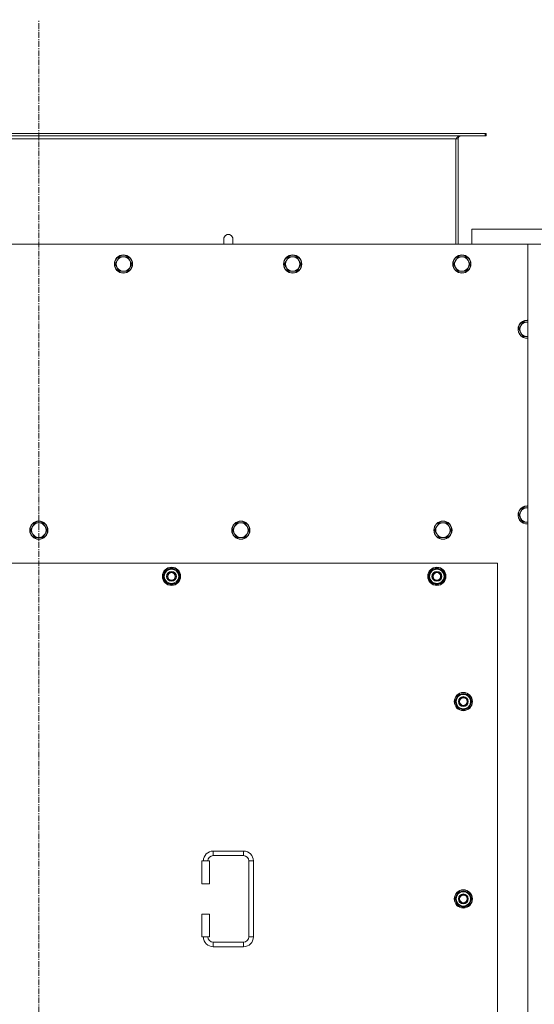
# Model space of a CAD drawing. Units: millimetres. Extents: x 0 to 45872, y -11 to 31500.
# Drawn here: x 11144 to 11823, y 10104 to 11401 of the extents above; entities that cross this region are included whole.
import ezdxf

# ---------------------------------------------------------------- set-up
doc = ezdxf.new("R2010")
doc.units = ezdxf.units.MM
doc.linetypes.add('K5LT_AXLED', pattern=[12, 7.5, -1.5, 1.5, -1.5])
doc.linetypes.add('K5LT_THIN', pattern=[0])
for name, color, linetype, true_color in [('OSI', 2, 'Continuous', 0xffff00), ('R', 1, 'Continuous', 0xff0000), ('WELDING', 7, 'Continuous', 0xffffff)]:
    doc.layers.add(name, color=color, linetype=linetype, true_color=true_color)

msp = doc.modelspace()

# ---------------------------------------------------------------- linework, layer by layer
at = {"layer": 'OSI', "color": 30, "linetype": 'K5LT_AXLED', "lineweight": 18, "true_color": 0xff8000}
msp.add_line((11169.4, 8509.1), (11169.4, 11401.1), dxfattribs=at)
at = {"layer": 'R', "color": 7, "linetype": 'K5LT_THIN', "lineweight": 18}
for p, q in [((11758.2, 11251.1), (10580.7, 11251.1)), ((11759.4, 11251.1), (11758.2, 11251.1)), ((11758.2, 11251.1), (11758.2, 11248.1)), ((11759.4, 11251.1), (11759.4, 11248.1)), ((11758.2, 11248.1), (10580.7, 11248.1)), ((11719.4, 11244.1), (10619.4, 11244.1)), ((11722.4, 11244.1), (11719.4, 11244.1)), ((11719.4, 11105.1), (11719.4, 11244.1)), ((11722.4, 11105.1), (11722.4, 11244.1)), ((11759.4, 11248.1), (11758.2, 11248.1)), ((11740.4, 11125.1), (11740.4, 11105.1)), ((11940.4, 11125.1), (11740.4, 11125.1)), ((11413.4, 11112.1), (11413.4, 11105.1)), ((11814.4, 11105.1), (10524.4, 11105.1)), ((11814.4, 11105.1), (11831.4, 11105.1)), ((11814.4, 8805.1), (11814.4, 11105.1)), ((11272.8, 11083.8), (11270, 11079.1)), ((11275.5, 11088.6), (11272.8, 11083.8)), ((11281, 11088.6), (11275.5, 11088.6)), ((11286.5, 11088.6), (11281, 11088.6)), ((11289.3, 11083.8), (11286.5, 11088.6)), ((11292, 11079.1), (11289.3, 11083.8)), ((11496, 11083.8), (11493.2, 11079.1)), ((11498.7, 11088.6), (11496, 11083.8)), ((11504.2, 11088.6), (11498.7, 11088.6)), ((11509.7, 11088.6), (11504.2, 11088.6)), ((11512.5, 11083.8), (11509.7, 11088.6)), ((11515.2, 11079.1), (11512.5, 11083.8)), ((11719.2, 11083.8), (11716.4, 11079.1)), ((11721.9, 11088.6), (11719.2, 11083.8)), ((11727.4, 11088.6), (11721.9, 11088.6)), ((11732.9, 11088.6), (11727.4, 11088.6)), ((11735.7, 11083.8), (11732.9, 11088.6)), ((11738.4, 11079.1), (11735.7, 11083.8)), ((11270, 11079.1), (11272.8, 11074.3)), ((11272.8, 11074.3), (11275.5, 11069.6)), ((11275.5, 11069.6), (11281, 11069.6)), ((11281, 11069.6), (11286.5, 11069.6)), ((11286.5, 11069.6), (11289.3, 11074.3)), ((11289.3, 11074.3), (11292, 11079.1)), ((11493.2, 11079.1), (11496, 11074.3)), ((11496, 11074.3), (11498.7, 11069.6)), ((11498.7, 11069.6), (11504.2, 11069.6)), ((11504.2, 11069.6), (11509.7, 11069.6)), ((11509.7, 11069.6), (11512.5, 11074.3)), ((11512.5, 11074.3), (11515.2, 11079.1)), ((11716.4, 11079.1), (11719.2, 11074.3)), ((11719.2, 11074.3), (11721.9, 11069.6)), ((11721.9, 11069.6), (11727.4, 11069.6)), ((11727.4, 11069.6), (11732.9, 11069.6)), ((11732.9, 11069.6), (11735.7, 11074.3)), ((11735.7, 11074.3), (11738.4, 11079.1)), ((11807.9, 11002.6), (11805.2, 10997.8)), ((11813.4, 11002.6), (11807.9, 11002.6)), ((11814.4, 11002.6), (11813.4, 11002.6)), ((11805.2, 10997.8), (11802.4, 10993.1)), ((11802.4, 10993.1), (11805.2, 10988.3)), ((11805.2, 10988.3), (11807.9, 10983.6)), ((11807.9, 10983.6), (11813.4, 10983.6)), ((11807.9, 10757.9), (11805.2, 10753.2)), ((11813.4, 10757.9), (11807.9, 10757.9)), ((11805.2, 10753.2), (11802.4, 10748.4)), ((11802.4, 10748.4), (11805.2, 10743.6)), ((11805.2, 10743.6), (11807.9, 10738.9)), ((11161.2, 10733.2), (11158.4, 10728.4)), ((11163.9, 10737.9), (11161.2, 10733.2)), ((11169.4, 10737.9), (11163.9, 10737.9)), ((11174.9, 10737.9), (11169.4, 10737.9)), ((11177.7, 10733.2), (11174.9, 10737.9)), ((11180.4, 10728.4), (11177.7, 10733.2)), ((11427.7, 10733.2), (11424.9, 10728.4)), ((11430.4, 10737.9), (11427.7, 10733.2)), ((11435.9, 10737.9), (11430.4, 10737.9)), ((11441.4, 10737.9), (11435.9, 10737.9)), ((11444.2, 10733.2), (11441.4, 10737.9)), ((11446.9, 10728.4), (11444.2, 10733.2)), ((11694.2, 10733.2), (11691.4, 10728.4)), ((11696.9, 10737.9), (11694.2, 10733.2)), ((11702.4, 10737.9), (11696.9, 10737.9)), ((11707.9, 10737.9), (11702.4, 10737.9)), ((11710.7, 10733.2), (11707.9, 10737.9)), ((11713.4, 10728.4), (11710.7, 10733.2)), ((11807.9, 10738.9), (11813.4, 10738.9)), ((11813.4, 10738.9), (11814.4, 10738.9)), ((11158.4, 10728.4), (11161.2, 10723.6)), ((11161.2, 10723.6), (11163.9, 10718.9)), ((11163.9, 10718.9), (11169.4, 10718.9)), ((11169.4, 10718.9), (11174.9, 10718.9)), ((11174.9, 10718.9), (11177.7, 10723.6)), ((11177.7, 10723.6), (11180.4, 10728.4)), ((11424.9, 10728.4), (11427.7, 10723.6)), ((11427.7, 10723.6), (11430.4, 10718.9)), ((11430.4, 10718.9), (11435.9, 10718.9)), ((11435.9, 10718.9), (11441.4, 10718.9)), ((11441.4, 10718.9), (11444.2, 10723.6)), ((11444.2, 10723.6), (11446.9, 10728.4)), ((11691.4, 10728.4), (11694.2, 10723.6)), ((11694.2, 10723.6), (11696.9, 10718.9)), ((11696.9, 10718.9), (11702.4, 10718.9)), ((11702.4, 10718.9), (11707.9, 10718.9)), ((11707.9, 10718.9), (11710.7, 10723.6)), ((11710.7, 10723.6), (11713.4, 10728.4)), ((11774.4, 10685.1), (10564.4, 10685.1)), ((11774.4, 9800.1), (11774.4, 10685.1)), ((11333.5, 10667.6), (11339, 10677.1)), ((11339, 10658.1), (11333.5, 10667.6)), ((11334.1, 10668.7), (11334, 10668.7)), ((11334, 10666.6), (11334.1, 10666.6)), ((11334.8, 10669.9), (11334.2, 10669.9)), ((11339, 10677.1), (11344.4, 10677.1)), ((11344.4, 10677.1), (11349.9, 10677.1)), ((11349.9, 10677.1), (11355.4, 10667.6)), ((11355.4, 10667.6), (11349.9, 10658.1)), ((11683.5, 10667.6), (11689, 10677.1)), ((11689, 10658.1), (11683.5, 10667.6)), ((11684.1, 10668.7), (11684, 10668.7)), ((11684, 10666.6), (11684.1, 10666.6)), ((11684.8, 10669.9), (11684.2, 10669.9)), ((11689, 10677.1), (11694.4, 10677.1)), ((11694.4, 10677.1), (11699.9, 10677.1)), ((11699.9, 10677.1), (11705.4, 10667.6)), ((11705.4, 10667.6), (11699.9, 10658.1)), ((11344.4, 10658.1), (11339, 10658.1)), ((11349.9, 10658.1), (11344.4, 10658.1)), ((11694.4, 10658.1), (11689, 10658.1)), ((11699.9, 10658.1), (11694.4, 10658.1)), ((11718.5, 10502.6), (11724, 10512.1)), ((11724, 10512.1), (11729.4, 10512.1)), ((11729.4, 10512.1), (11734.9, 10512.1)), ((11734.9, 10512.1), (11740.4, 10502.6)), ((11724, 10493.1), (11718.5, 10502.6)), ((11719.1, 10503.7), (11719, 10503.7)), ((11719, 10501.6), (11719.1, 10501.6)), ((11719.8, 10504.9), (11719.2, 10504.9)), ((11740.4, 10502.6), (11734.9, 10493.1)), ((11729.4, 10493.1), (11724, 10493.1)), ((11734.9, 10493.1), (11729.4, 10493.1)), ((11399.4, 10305.6), (11399.4, 10299.6)), ((11399.4, 10305.6), (11439.4, 10305.6)), ((11439.4, 10305.6), (11439.4, 10299.6)), ((11384.4, 10292.6), (11394.4, 10292.6)), ((11384.4, 10262.6), (11384.4, 10292.6)), ((11394.4, 10262.6), (11394.4, 10292.6)), ((11399.4, 10299.6), (11439.4, 10299.6)), ((11446.4, 10292.6), (11446.4, 10192.6)), ((11452.4, 10292.6), (11446.4, 10292.6)), ((11452.4, 10292.6), (11452.4, 10192.6)), ((11384.4, 10262.6), (11394.4, 10262.6)), ((11718.5, 10242.6), (11724, 10252.1)), ((11724, 10252.1), (11729.4, 10252.1)), ((11729.4, 10252.1), (11734.9, 10252.1)), ((11734.9, 10252.1), (11740.4, 10242.6)), ((11724, 10233.1), (11718.5, 10242.6)), ((11719.1, 10243.7), (11719, 10243.7)), ((11719, 10241.6), (11719.1, 10241.6)), ((11719.8, 10244.9), (11719.2, 10244.9)), ((11740.4, 10242.6), (11734.9, 10233.1)), ((11729.4, 10233.1), (11724, 10233.1)), ((11734.9, 10233.1), (11729.4, 10233.1)), ((11384.4, 10222.6), (11394.4, 10222.6)), ((11384.4, 10192.6), (11384.4, 10222.6)), ((11394.4, 10192.6), (11394.4, 10222.6)), ((11384.4, 10192.6), (11394.4, 10192.6)), ((11399.4, 10179.6), (11399.4, 10185.6)), ((11439.4, 10185.6), (11399.4, 10185.6)), ((11439.4, 10179.6), (11439.4, 10185.6)), ((11452.4, 10192.6), (11446.4, 10192.6)), ((11439.4, 10179.6), (11399.4, 10179.6))]:
    msp.add_line(p, q, dxfattribs=at)
for centre, radius in [((11281, 11079.1), 12), ((11281, 11079.1), 11.7), ((11504.2, 11079.1), 12), ((11504.2, 11079.1), 11.7), ((11727.4, 11079.1), 12), ((11727.4, 11079.1), 11.7), ((11169.4, 10728.4), 12), ((11169.4, 10728.4), 11.7), ((11435.9, 10728.4), 12), ((11435.9, 10728.4), 11.7), ((11702.4, 10728.4), 12), ((11702.4, 10728.4), 11.7), ((11344.4, 10667.6), 12), ((11344.4, 10667.6), 11.8), ((11694.4, 10667.6), 12), ((11694.4, 10667.6), 11.8), ((11344.4, 10667.6), 6.5), ((11344.4, 10667.6), 6), ((11344.4, 10667.6), 5), ((11694.4, 10667.6), 6.5), ((11694.4, 10667.6), 6), ((11694.4, 10667.6), 5), ((11729.4, 10502.6), 12), ((11729.4, 10502.6), 11.8), ((11729.4, 10502.6), 6.5), ((11729.4, 10502.6), 6), ((11729.4, 10502.6), 5), ((11729.4, 10242.6), 12), ((11729.4, 10242.6), 11.8), ((11729.4, 10242.6), 6.5), ((11729.4, 10242.6), 6), ((11729.4, 10242.6), 5)]:
    msp.add_circle(centre, radius, dxfattribs=at)
for centre, radius, start, end in [((11726.4, 11244.1), 4, 90, 180), ((11419.4, 11112.1), 6, 359.9955, 180), ((11419.4, 11112.1), 6, 0, 180), ((11419.4, 11112.1), 6, 359.9955, 0), ((11281, 11079.1), 9.53, 150, 210), ((11281, 11079.1), 9.53, 90, 150), ((11281, 11079.1), 9.53, 30, 90), ((11281, 11079.1), 9.53, 330, 30), ((11504.2, 11079.1), 9.53, 150, 210), ((11504.2, 11079.1), 9.53, 90, 150), ((11504.2, 11079.1), 9.53, 30, 90), ((11504.2, 11079.1), 9.53, 330, 30), ((11727.4, 11079.1), 9.53, 150, 210), ((11727.4, 11079.1), 9.53, 90, 150), ((11727.4, 11079.1), 9.53, 30, 90), ((11727.4, 11079.1), 9.53, 330, 30), ((11281, 11079.1), 9.53, 210, 270), ((11281, 11079.1), 9.53, 270, 330), ((11504.2, 11079.1), 9.53, 210, 270), ((11504.2, 11079.1), 9.53, 270, 330), ((11727.4, 11079.1), 9.53, 210, 270), ((11727.4, 11079.1), 9.53, 270, 330), ((11813.4, 10993.1), 12, 90, 274.7802), ((11813.4, 10993.1), 11.7, 90, 274.9031), ((11813.4, 10993.1), 9.53, 90, 150), ((11813.4, 10993.1), 12, 85.2198, 90), ((11813.4, 10993.1), 11.7, 85.0969, 90), ((11813.4, 10993.1), 9.53, 83.9744, 90), ((11813.4, 10993.1), 9.53, 150, 210), ((11813.4, 10993.1), 9.53, 210, 270), ((11813.4, 10993.1), 9.53, 270, 276.0256), ((11813.4, 10748.4), 12, 90, 274.7802), ((11813.4, 10748.4), 11.7, 90, 274.9031), ((11813.4, 10748.4), 9.53, 90, 150), ((11813.4, 10748.4), 12, 85.2198, 90), ((11813.4, 10748.4), 11.7, 85.0969, 90), ((11813.4, 10748.4), 9.53, 83.9744, 90), ((11813.4, 10748.4), 9.53, 150, 210), ((11813.4, 10748.4), 9.53, 210, 270), ((11169.4, 10728.4), 9.53, 150, 210), ((11169.4, 10728.4), 9.53, 90, 150), ((11169.4, 10728.4), 9.53, 30, 90), ((11169.4, 10728.4), 9.53, 330, 30), ((11435.9, 10728.4), 9.53, 150, 210), ((11435.9, 10728.4), 9.53, 90, 150), ((11435.9, 10728.4), 9.53, 30, 90), ((11435.9, 10728.4), 9.53, 330, 30), ((11702.4, 10728.4), 9.53, 150, 210), ((11702.4, 10728.4), 9.53, 90, 150), ((11702.4, 10728.4), 9.53, 30, 90), ((11702.4, 10728.4), 9.53, 330, 30), ((11813.4, 10748.4), 9.53, 270, 276.0256), ((11169.4, 10728.4), 9.53, 210, 270), ((11169.4, 10728.4), 9.53, 270, 330), ((11435.9, 10728.4), 9.53, 210, 270), ((11435.9, 10728.4), 9.53, 270, 330), ((11702.4, 10728.4), 9.53, 210, 270), ((11702.4, 10728.4), 9.53, 270, 330), ((11344.4, 10667.6), 10.5, 64.7912, 115.2088), ((11694.4, 10667.6), 10.5, 64.7912, 115.2088), ((11344.4, 10667.6), 10.5, 167.3589, 173.8105), ((11344.4, 10667.6), 10.5, 185.5324, 235.2088), ((11344.4, 10667.6), 10.5, 124.7912, 167.3589), ((11344.4, 10667.6), 9.5, 90, 270), ((11344.4, 10667.6), 9.5, 270, 90), ((11344.4, 10667.6), 10.5, 4.7912, 55.2088), ((11344.4, 10667.6), 10.5, 304.7912, 355.2088), ((11694.4, 10667.6), 10.5, 167.3589, 173.8105), ((11694.4, 10667.6), 10.5, 185.5324, 235.2088), ((11694.4, 10667.6), 10.5, 124.7912, 167.3589), ((11694.4, 10667.6), 9.5, 90, 270), ((11694.4, 10667.6), 9.5, 270, 90), ((11694.4, 10667.6), 10.5, 4.7912, 55.2088), ((11694.4, 10667.6), 10.5, 304.7912, 355.2088), ((11344.4, 10667.6), 10.5, 244.7912, 295.2088), ((11694.4, 10667.6), 10.5, 244.7912, 295.2088), ((11729.4, 10502.6), 10.5, 124.7912, 167.3589), ((11729.4, 10502.6), 9.5, 90, 270), ((11729.4, 10502.6), 10.5, 64.7912, 115.2088), ((11729.4, 10502.6), 9.5, 270, 90), ((11729.4, 10502.6), 10.5, 4.7912, 55.2088), ((11729.4, 10502.6), 10.5, 167.3589, 173.8105), ((11729.4, 10502.6), 10.5, 185.5324, 235.2088), ((11729.4, 10502.6), 10.5, 304.7912, 355.2088), ((11729.4, 10502.6), 10.5, 244.7912, 295.2088), ((11399.4, 10292.6), 13, 90, 180), ((11439.4, 10292.6), 13, 0, 90), ((11399.4, 10292.6), 7, 90, 180), ((11439.4, 10292.6), 7, 0, 90), ((11729.4, 10242.6), 10.5, 124.7912, 167.3589), ((11729.4, 10242.6), 9.5, 90, 270), ((11729.4, 10242.6), 10.5, 64.7912, 115.2088), ((11729.4, 10242.6), 9.5, 270, 90), ((11729.4, 10242.6), 10.5, 4.7912, 55.2088), ((11729.4, 10242.6), 10.5, 167.3589, 173.8105), ((11729.4, 10242.6), 10.5, 185.5324, 235.2088), ((11729.4, 10242.6), 10.5, 304.7912, 355.2088), ((11729.4, 10242.6), 10.5, 244.7912, 295.2088), ((11399.4, 10192.6), 13, 180, 270), ((11399.4, 10192.6), 7, 180, 270), ((11439.4, 10192.6), 7, 270, 0), ((11439.4, 10192.6), 13, 270, 0)]:
    msp.add_arc(centre, radius, start, end, dxfattribs=at)
at = {"layer": 'WELDING', "color": 7, "linetype": 'K5LT_THIN', "lineweight": 18}
for p, q in [((11425.4, 11112.1), (11425.4, 11112.1)), ((11425.4, 11112.1), (11425.4, 11112.1)), ((11425.4, 11112.1), (11425.4, 11112.1)), ((11425.4, 11112.1), (11425.4, 11112.1)), ((11425.4, 11112.1), (11425.4, 11112.1)), ((11425.4, 11112.1), (11425.4, 11112.1)), ((11425.4, 11112.1), (11425.4, 11112.1)), ((11425.4, 11112.1), (11425.4, 11112.1)), ((11425.4, 11112.1), (11425.4, 11112.1)), ((11425.4, 11112.1), (11425.4, 11112.1)), ((11425.4, 11112.1), (11425.4, 11112.1)), ((11425.4, 11112.1), (11425.4, 11112.1)), ((11425.4, 11112.1), (11425.4, 11112)), ((11425.4, 11112), (11425.4, 11111.9)), ((11425.4, 11111.9), (11425.4, 11111.4)), ((11425.4, 11111.4), (11425.4, 11109.6)), ((11425.4, 11109.6), (11425.4, 11106.1)), ((11425.4, 11106.1), (11425.4, 11105.1)), ((11813.4, 10983.6), (11814.4, 10983.6)), ((11814.4, 10757.9), (11813.4, 10757.9))]:
    msp.add_line(p, q, dxfattribs=at)
msp.add_open_spline([(11719.4, 11244.1), (11719.6, 11244.2), (11719.9, 11244.5), (11720.3, 11245), (11720.7, 11245.4), (11721.1, 11245.8), (11721.5, 11246.2), (11721.9, 11246.6), (11722.3, 11246.9), (11722.7, 11247.2), (11723.2, 11247.5), (11723.6, 11247.7), (11724, 11247.9), (11724.4, 11248), (11724.8, 11248.1), (11725.1, 11248.1), (11725.2, 11248.1)], degree=3, dxfattribs=at)

doc.saveas('drawing.dxf')
